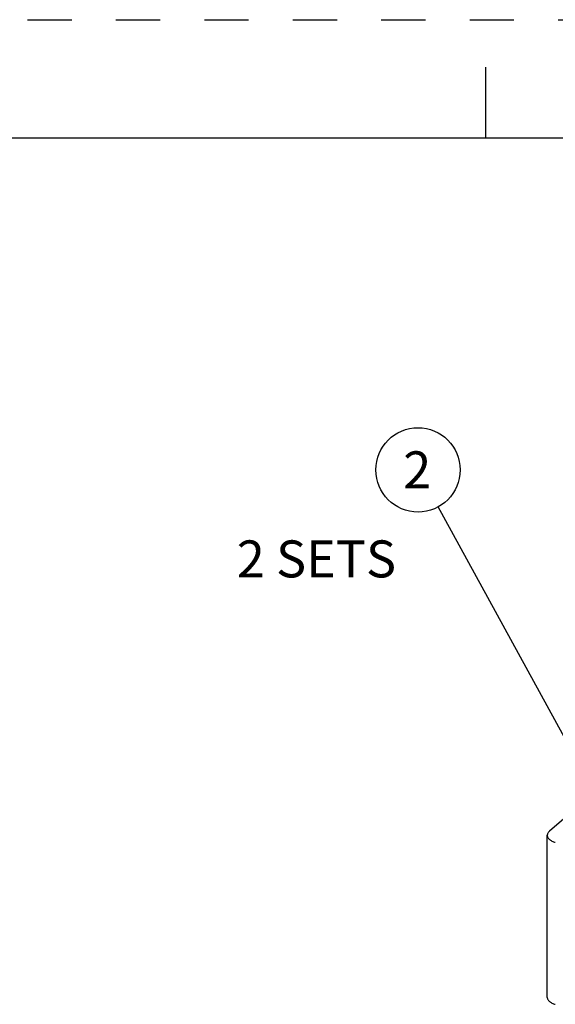
# Model space of a CAD drawing. Units: inches. Extents: x 0 to 34, y -25 to 22.
# Drawn here: x 23.5 to 25.8, y 17.8 to 22 of the extents above; entities that cross this region are included whole.
import ezdxf

# ---------------------------------------------------------------- set-up
doc = ezdxf.new("R2010")
doc.units = ezdxf.units.IN
doc.header["$LTSCALE"] = 1.87
doc.header["$MEASUREMENT"] = 0
doc.linetypes.add('HIDDEN', pattern=[0.2, 0.1, -0.1])
doc.layers.get('0').update_dxf_attribs({"linetype": 'CONTINUOUS'})
doc.layers.add('DEFAULT_2', color=8, linetype='HIDDEN')
doc.styles.get("Standard").update_dxf_attribs({"font": 'txt', "width": 0.8})
doc.dimstyles.get("Standard").update_dxf_attribs({"dimtxt": 0.15625, "dimasz": 0.1875, "dimexe": 0.18, "dimexo": 0.0625, "dimgap": 0.09, "dimtad": 0, "dimtih": 1, "dimtoh": 1, "dimzin": 4, "dimdsep": 46, "dimtxsty": 'STANDARD', "dimblk": '_FILLED', "dimblk1": '_FILLED', "dimblk2": '_FILLED', "dimcen": 0.09, "dimadec": 0, "dimazin": 0, "dimtp": 0.01, "dimtm": 0.01, "dimtfac": 1, "dimtofl": 0, "dimtmove": 0, "dimatfit": 3, "dimldrblk": '_FILLED', "dimfxl": 1, "dimtolj": 1, "dimtzin": 4, "dimarcsym": 0})

# ---------------------------------------------------------------- blocks, each defined once
blk = doc.blocks.new('_FILLED')
at = {"color": 0, "linetype": 'ByBlock'}
blk.add_solid([(0, 0), (-1, 0.167), (-1, -0.167)], dxfattribs=at)
blk = doc.blocks.new('BALLOON_BL2', base_point=(25.2134, 20.0978))
at = {"color": 2, "linetype": 'Continuous'}
blk.add_circle((25.2134, 20.0978), 0.1782, dxfattribs=at)
at = {"color": 2, "linetype": 'Continuous', "insert": (25.1509, 20.176), "char_height": 0.1562, "width": 0.125, "attachment_point": 1, "line_spacing_factor": 0.9}
blk.add_mtext('2', dxfattribs=at)

msp = doc.modelspace()

# ---------------------------------------------------------------- linework, layer by layer
at = {"color": 7, "linetype": 'Continuous'}
for p, q in [((25.5, 21.5), (25.5, 21.8)), ((33.5, 21.5), (0.5, 21.5)), ((26.3364, 19.0619), (25.769, 18.5705)), ((25.7599, 17.8689), (25.7599, 18.5535))]:
    msp.add_line(p, q, dxfattribs=at)
for points, knots in [([(25.769, 18.5705), (25.7676, 18.5693), (25.7651, 18.5667), (25.7622, 18.5625), (25.7606, 18.5588), (25.76, 18.5557), (25.7599, 18.5542), (25.7599, 18.5535)], [0, 0, 0, 0, 0.281626, 0.538034, 0.774333, 0.887882, 1, 1, 1, 1]), ([(25.7599, 18.5535), (25.7599, 18.552), (25.7604, 18.5489), (25.7622, 18.5445), (25.7651, 18.5403), (25.7691, 18.5363), (25.7741, 18.5326), (25.78, 18.5293), (25.7867, 18.5264), (25.7914, 18.5248), (25.7939, 18.5241)], [0, 0, 0, 0, 0.093468, 0.191507, 0.297822, 0.4148, 0.543673, 0.684691, 0.837328, 1, 1, 1, 1]), ([(25.7599, 17.8689), (25.7599, 17.8674), (25.7604, 17.8643), (25.7622, 17.8599), (25.7651, 17.8557), (25.7691, 17.8517), (25.7741, 17.848), (25.78, 17.8447), (25.7867, 17.8418), (25.7914, 17.8402), (25.7939, 17.8395)], [0, 0, 0, 0, 0.093468, 0.191507, 0.297822, 0.4148, 0.543673, 0.684691, 0.837328, 1, 1, 1, 1])]:
    msp.add_open_spline(points, degree=3, knots=knots, dxfattribs=at)
at = {"layer": 'DEFAULT_2', "color": 8, "linetype": 'HIDDEN'}
msp.add_line((0, 22), (34, 22), dxfattribs=at)

# ---------------------------------------------------------------- block references
at = {"color": 2, "linetype": 'Continuous'}
msp.add_blockref('BALLOON_BL2', (25.2134, 20.0978), dxfattribs=at)

# ---------------------------------------------------------------- texts
at = {"color": 2, "linetype": 'Continuous', "insert": (24.4472, 19.7996), "char_height": 0.15625, "width": 0.75, "attachment_point": 1, "line_spacing_factor": 0.9}
msp.add_mtext('2 SETS', dxfattribs=at)

# ---------------------------------------------------------------- leaders
at = {"color": 2, "linetype": 'Continuous'}
msp.add_leader([(25.959, 18.735), (25.2989, 19.9415)], dimstyle='STANDARD', override={"dimtad": 0}, dxfattribs=at)

doc.saveas('drawing.dxf')
